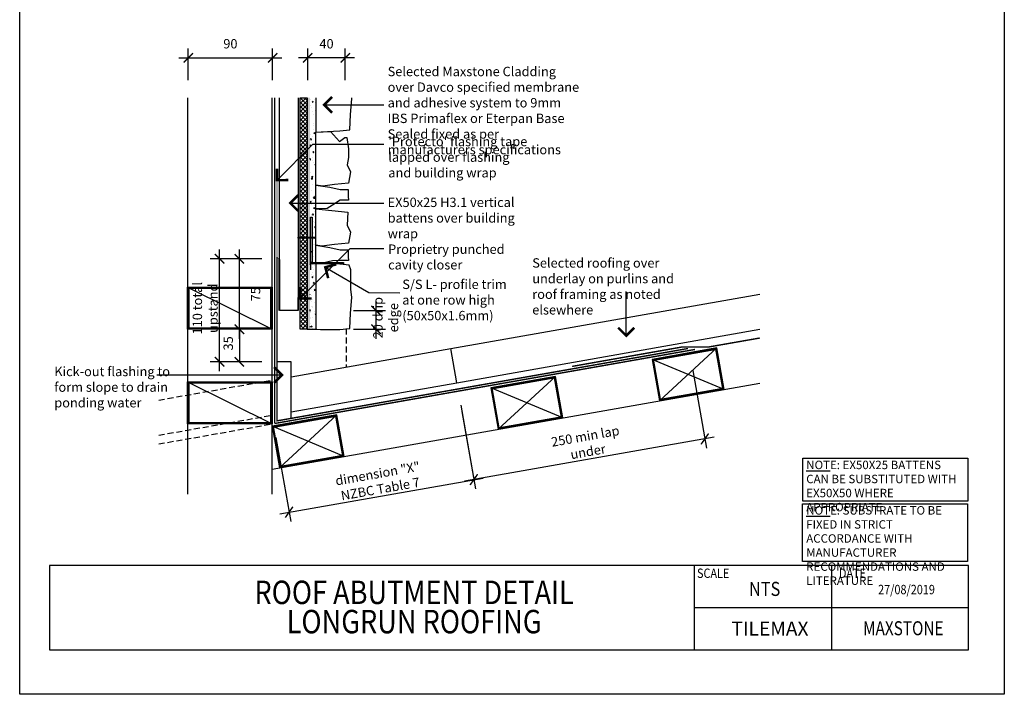
# Model space of a CAD drawing. Units: millimetres. Extents: x 0 to 1050, y 0 to 1804.
# Drawn here: x 0 to 1050, y 0 to 720 of the extents above; entities that cross this region are included whole.
import ezdxf
from ezdxf.enums import TextEntityAlignment as Align

# ---------------------------------------------------------------- set-up
doc = ezdxf.new("R2010")
doc.units = ezdxf.units.MM
doc.header["$PDMODE"] = 35
doc.header["$PDSIZE"] = 0.1
doc.linetypes.add('DASHED2', pattern=[9.525, 6.35, -3.175])
doc.linetypes.add('HIDDEN2', pattern=[4.7625, 3.175, -1.5875])
doc.layers.add('Viewport', color=15, linetype='Continuous', plot=False)
doc.styles.add('20', font='romans.shx', dxfattribs={"width": 0.7})
doc.styles.add('Arch-Dim', font='romans.shx', dxfattribs={"width": 0.75})
doc.styles.add('Arial', font='arial.ttf')
doc.styles.add('KAREL020', font='KFRAC.shx', dxfattribs={"width": 0.7, "height": 200})
doc.dimstyles.new('Aec-Arch-M-100', dxfattribs={"dimscale": 100, "dimtxt": 2, "dimasz": 0.002, "dimexe": 1.5, "dimexo": 1.5, "dimgap": 0.8, "dimtad": 1, "dimdec": 0, "dimzin": 3, "dimdsep": 46, "dimtxsty": 'Arch-Dim', "dimblk": 'ARCHTICK', "dimcen": 2.5, "dimazin": 2, "dimtfac": 0.75, "dimtdec": 0, "dimtix": 1, "dimtmove": 2, "dimatfit": 2, "dimfxl": 1, "dimtolj": 1, "dimtzin": 0, "dimarcsym": 0})
doc.dimstyles.new('DETAIL10', dxfattribs={"dimtxt": 20, "dimasz": 0.02, "dimexe": 20, "dimexo": 0, "dimgap": 10, "dimtad": 1, "dimdec": 0, "dimrnd": 0.0025, "dimzin": 12, "dimdsep": 46, "dimtxsty": '20', "dimblk": 'ARCHTICK', "dimcen": 0.125, "dimdle": 20, "dimclrd": 1, "dimclre": 1, "dimclrt": 2, "dimaunit": 1, "dimadec": 3, "dimazin": 0, "dimtfac": 1, "dimtdec": 0, "dimtmove": 2, "dimatfit": 3, "dimfxl": 1, "dimtolj": 1, "dimtzin": 0, "dimarcsym": 0})

# ---------------------------------------------------------------- blocks, each defined once
blk = doc.blocks.new('_ArchTick')
at = {"color": 0, "linetype": 'ByBlock', "const_width": 150}
blk.add_lwpolyline([(-500, -500), (500, 500)], dxfattribs=at)
blk = doc.blocks.new('*D69')
at = {"color": 1, "lineweight": -2, "transparency": 16777216}
for p, q in [((356, 409.7), (390, 409.7)), ((380, 379.5), (380, 419.7)), ((356, 389.5), (390, 389.5))]:
    blk.add_line(p, q, dxfattribs=at)
at = {"layer": 'Defpoints', "color": 0, "transparency": 16777216}
for p in [(356, 409.7), (380, 409.7), (356, 389.5)]:
    blk.add_point(p, dxfattribs=at)
at = {"color": 1, "lineweight": -2, "transparency": 16777216, "xscale": 0.01, "yscale": 0.01, "zscale": 0.01}
for p, rotation in [((380, 409.7), 90), ((380, 389.5), 270)]:
    blk.add_blockref('_ArchTick', p, dxfattribs=dict(at, rotation=rotation))
at = {"color": 2, "lineweight": -3, "transparency": 16777216, "insert": (390.3, 401.9), "char_height": 10, "attachment_point": 5, "rotation": 90, "style": '20'}
blk.add_mtext('\\A1;20 drip edge', dxfattribs=at)
blk = doc.blocks.new('*D70')
at = {"color": 1, "lineweight": -2, "transparency": 16777216}
for p, q in [((213.1, 344.8), (213.1, 474.7)), ((237.1, 464.7), (203.1, 464.7)), ((237.1, 354.8), (203.1, 354.8))]:
    blk.add_line(p, q, dxfattribs=at)
at = {"layer": 'Defpoints', "color": 0, "transparency": 16777216}
for p in [(213.1, 464.7), (237.1, 464.7), (237.1, 354.8)]:
    blk.add_point(p, dxfattribs=at)
at = {"color": 1, "lineweight": -2, "transparency": 16777216, "xscale": 0.01, "yscale": 0.01, "zscale": 0.01}
for p, rotation in [((213.1, 464.7), 90), ((213.1, 354.8), 270)]:
    blk.add_blockref('_ArchTick', p, dxfattribs=dict(at, rotation=rotation))
at = {"color": 2, "lineweight": -3, "transparency": 16777216, "insert": (197.8, 412), "char_height": 10, "attachment_point": 5, "rotation": 90, "style": '20'}
blk.add_mtext('\\A1;110 total upstand', dxfattribs=at)
blk = doc.blocks.new('FATARROW1')
at = {"color": 0, "linetype": 'ByBlock', "const_width": 30}
blk.add_lwpolyline([(-95, -95), (0, 0), (-95, 95)], dxfattribs=at)
blk = doc.blocks.new('*D71')
at = {"color": 1, "lineweight": -2, "transparency": 16777216}
for p, q in [((234.3, 379.5), (234.3, 474.7)), ((258.2, 464.7), (224.3, 464.7)), ((258.2, 389.5), (224.3, 389.5))]:
    blk.add_line(p, q, dxfattribs=at)
at = {"layer": 'Defpoints', "color": 0, "transparency": 16777216}
for p in [(234.3, 464.7), (258.2, 464.7), (258.2, 389.5)]:
    blk.add_point(p, dxfattribs=at)
at = {"color": 1, "lineweight": -2, "transparency": 16777216, "xscale": 0.01, "yscale": 0.01, "zscale": 0.01}
for p, rotation in [((234.3, 464.7), 90), ((234.3, 389.5), 270)]:
    blk.add_blockref('_ArchTick', p, dxfattribs=dict(at, rotation=rotation))
at = {"color": 2, "lineweight": -3, "transparency": 16777216, "insert": (251.5, 426.9), "char_height": 10, "attachment_point": 5, "rotation": 90, "style": '20'}
blk.add_mtext('\\A1;75', dxfattribs=at)
blk = doc.blocks.new('*D72')
at = {"color": 1, "lineweight": -2, "transparency": 16777216}
for p, q in [((258.2, 389.5), (224.3, 389.5)), ((234.3, 389.5), (234.3, 389.5)), ((234.3, 389.5), (234.3, 354.8)), ((258.2, 354.8), (224.3, 354.8)), ((234.3, 354.8), (234.3, 354.8))]:
    blk.add_line(p, q, dxfattribs=at)
at = {"layer": 'Defpoints', "color": 0, "transparency": 16777216}
for p in [(258.2, 389.5), (234.3, 354.8), (258.2, 354.8)]:
    blk.add_point(p, dxfattribs=at)
at = {"color": 1, "lineweight": -2, "transparency": 16777216, "xscale": 0.01, "yscale": 0.01, "zscale": 0.01}
for p, rotation in [((234.3, 389.5), 270), ((234.3, 354.8), 90)]:
    blk.add_blockref('_ArchTick', p, dxfattribs=dict(at, rotation=rotation))
at = {"color": 2, "lineweight": -3, "transparency": 16777216, "insert": (222.4, 374.5), "char_height": 10, "attachment_point": 5, "rotation": 90, "style": '20'}
blk.add_mtext('\\A1;35', dxfattribs=at)
blk = doc.blocks.new('*D73')
at = {"color": 1, "lineweight": -2, "transparency": 16777216}
for p, q in [((307.2, 655.3), (307.2, 689.2)), ((347.2, 655.3), (347.2, 689.2)), ((357.2, 679.2), (297.2, 679.2))]:
    blk.add_line(p, q, dxfattribs=at)
at = {"layer": 'Defpoints', "color": 0, "transparency": 16777216}
for p in [(307.2, 679.2), (307.2, 655.3), (347.2, 655.3)]:
    blk.add_point(p, dxfattribs=at)
at = {"color": 1, "lineweight": -2, "transparency": 16777216, "xscale": 0.01, "yscale": 0.01, "zscale": 0.01, "rotation": 180}
blk.add_blockref('_ArchTick', (307.2, 679.2), dxfattribs=at)
at = {"color": 1, "lineweight": -2, "transparency": 16777216, "xscale": 0.01, "yscale": 0.01, "zscale": 0.01}
blk.add_blockref('_ArchTick', (347.2, 679.2), dxfattribs=at)
at = {"color": 2, "lineweight": -3, "transparency": 16777216, "insert": (327.2, 694.2), "char_height": 10, "attachment_point": 5, "style": '20'}
blk.add_mtext('\\A1;40', dxfattribs=at)
blk = doc.blocks.new('*D74')
at = {"color": 1, "lineweight": -2, "transparency": 16777216}
for p, q in [((179.7, 655.3), (179.7, 689.2)), ((269.7, 655.3), (269.7, 689.2)), ((169.7, 679.2), (279.7, 679.2))]:
    blk.add_line(p, q, dxfattribs=at)
at = {"layer": 'Defpoints', "color": 0, "transparency": 16777216}
for p in [(269.7, 679.2), (179.7, 655.3), (269.7, 655.3)]:
    blk.add_point(p, dxfattribs=at)
at = {"color": 1, "lineweight": -2, "transparency": 16777216, "xscale": 0.01, "yscale": 0.01, "zscale": 0.01, "rotation": 180}
blk.add_blockref('_ArchTick', (179.7, 679.2), dxfattribs=at)
at = {"color": 1, "lineweight": -2, "transparency": 16777216, "xscale": 0.01, "yscale": 0.01, "zscale": 0.01}
blk.add_blockref('_ArchTick', (269.7, 679.2), dxfattribs=at)
at = {"color": 2, "lineweight": -3, "transparency": 16777216, "insert": (224.7, 694.2), "char_height": 10, "attachment_point": 5, "style": '20'}
blk.add_mtext('\\A1;90', dxfattribs=at)
blk = doc.blocks.new('*D75')
at = {"color": 1, "lineweight": -2, "transparency": 16777216}
for p, q in [((470.3, 308.7), (486, 219.2)), ((273.3, 273.9), (289.1, 184.5)), ((277.5, 192.6), (494.2, 230.8))]:
    blk.add_line(p, q, dxfattribs=at)
at = {"layer": 'Defpoints', "color": 0, "transparency": 16777216}
for p in [(470.3, 308.7), (273.3, 273.9), (484.3, 229.1)]:
    blk.add_point(p, dxfattribs=at)
at = {"color": 1, "lineweight": -2, "transparency": 16777216, "xscale": 0.01, "yscale": 0.01, "zscale": 0.01}
for p, rotation in [((484.3, 229.1), 9.999999999999849), ((287.3, 194.4), 189.9999999999998)]:
    blk.add_blockref('_ArchTick', p, dxfattribs=dict(at, rotation=rotation))
at = {"color": 2, "lineweight": -3, "transparency": 16777216, "insert": (383.1, 227.4), "char_height": 10, "attachment_point": 5, "rotation": 10, "style": '20'}
blk.add_mtext('\\A1;dimension "X" NZBC Table 7', dxfattribs=at)
blk = doc.blocks.new('*D76')
at = {"color": 1, "lineweight": -2, "transparency": 16777216}
for p, q in [((717.8, 345.4), (732.4, 262.7)), ((471.5, 301.9), (486, 219.2)), ((740.5, 274.3), (474.5, 227.4))]:
    blk.add_line(p, q, dxfattribs=at)
at = {"layer": 'Defpoints', "color": 0, "transparency": 16777216}
for p in [(717.8, 345.4), (471.5, 301.9), (484.3, 229.1)]:
    blk.add_point(p, dxfattribs=at)
at = {"color": 1, "lineweight": -2, "transparency": 16777216, "xscale": 0.01, "yscale": 0.01, "zscale": 0.01}
for p, rotation in [((730.6, 272.5), 10.00000000000004), ((484.3, 229.1), 190.0000000000001)]:
    blk.add_blockref('_ArchTick', p, dxfattribs=dict(at, rotation=rotation))
at = {"color": 2, "lineweight": -3, "transparency": 16777216, "insert": (604.6, 267.2), "char_height": 10, "attachment_point": 5, "rotation": 10, "style": '20'}
blk.add_mtext('\\A1;250 min lap under', dxfattribs=at)

msp = doc.modelspace()

# ---------------------------------------------------------------- hatches: boundary and pattern name
at = {"lineweight": 0}
h = msp.add_hatch(dxfattribs=at)
h.set_pattern_fill('NET', color=256, angle=225, style=0)
h.set_pattern_definition([(315, (15398.06, 18.3374), (-2.245064, -2.245064), []), (225, (15398.06, 18.3374), (-2.245064, 2.245064), [])])
h.paths.add_polyline_path([(306.7, 636.6), (306.7, 389.5), (299.2, 389.5), (299.2, 636.6)], flags=0)
h = msp.add_hatch(color=256)
h.dxf.hatch_style = 1
h.paths.add_polyline_path([(306.7, 636.6), (309.7, 636.6), (309.7, 389.5), (306.7, 389.5)])
h = msp.add_hatch()
h.set_pattern_fill('AR-CONC', color=256, scale=0.071)
h.set_pattern_definition([(50, (-330.209, -766.77), (12.93511, -1.131675), [1.35255, -14.87805]), (355, (-330.209, -766.77), (-2.50228, 13.56504), [1.08204, -11.90248]), (100.4514, (-329.131, -766.864), (10.43283, 12.43336), [1.14949, -12.64441]), (46.1842, (-330.209, -763.163), (19.24661, -2.985), [2.02882, -22.31707]), (96.6356, (-328.605, -763.412), (16.8557, 17.56725), [1.72424, -18.96663]), (351.1842, (-330.209, -763.163), (16.8557, 17.56725), [1.62306, -17.85364]), (21, (-328.406, -764.065), (10.76462, -7.26083), [1.35255, -14.87805]), (326, (-328.406, -764.065), (4.38794, 13.07735), [1.08204, -11.90244]), (71.4514, (-327.508, -764.67), (15.15257, 5.81652), [1.14949, -12.64439]), (37.5, (-330.209, -766.7697), (0.219291, 6.003408), [0, -11.758168, 0, -12.08278, 0, -11.947525]), (7.5, (-330.209, -766.77), (4.744196, 7.11282), [0, -6.888988, 0, -11.487658, 0, -4.553585]), (327.5, (-334.2305, -766.7697), (9.626932, -0.406741), [0, -4.5085, 0, -14.06652, 0, -18.66519]), (317.5, (-336.034, -766.77), (10.51717, 1.80528), [0, -5.86105, 0, -9.34161, 0, -13.25499])])
h.paths.add_polyline_path([(309.7, 636.6), (315.7, 636.6), (315.7, 389.5), (309.7, 389.5)])
h = msp.add_hatch(color=256)
h.dxf.hatch_style = 1
h.paths.add_polyline_path([(310.2, 460.8), (311.8, 460.8), (311.8, 509.2), (310.2, 509.2)])
h.paths.add_polyline_path([(345.2, 459.2), (345.2, 460.8), (310.2, 460.8), (310.2, 459.2)])
h = msp.add_hatch(color=256)
h.dxf.hatch_style = 1
h.paths.add_polyline_path([(308.3, 487.9), (315, 487.9), (315, 486.6), (308.3, 486.6)])
h.paths.add_polyline_path([(297, 487.9), (308.3, 487.9), (308.3, 486.6), (297, 486.6)])

# ---------------------------------------------------------------- linework, layer by layer
for p, q in [((310.2, 462.2), (310.2, 453)), ((312, 389.5), (316.7, 389.5)), ((719.4, 137.6), (719.4, 47.6)), ((865.6, 137.6), (865.6, 47.6)), ((719.4, 92.6), (1011.7, 92.6))]:
    msp.add_line(p, q)
at = {"linetype": 'Continuous'}
for points in [[(179.1, 636.6), (179.1, 213.6)], [(269.1, 213.6), (269.1, 636.6)], [(277, 409.5), (277, 632.6)], [(179.1, 434.5), (269.1, 389.5)], [(459.7, 368.9), (789.3, 427.1)], [(466.1, 332.5), (789.3, 389.5)], [(743.3, 369.6), (682.2, 313.1)], [(751.2, 325.3), (674.4, 357.4)], [(571.3, 339.2), (510.1, 282.8)], [(179.1, 333.5), (269.1, 288.5)], [(269.1, 240.3), (789.3, 332)], [(579.1, 294.9), (502.3, 327.1)], [(338.1, 298.1), (276.9, 241.7)], [(345.9, 253.8), (269.1, 286)]]:
    msp.add_lwpolyline(points, dxfattribs=at)
at = {"linetype": 'HIDDEN2', "lineweight": -3, "const_width": 1.5}
for points in [[(271.9, 636.6), (271.9, 289)], [(589.1, 349.9), (705.6, 370.5), (733.9, 370.5), (789.3, 380.2)], [(271.9, 289), (720.1, 368)]]:
    msp.add_lwpolyline(points, dxfattribs=at)
at = {"lineweight": -3}
for points in [[(297, 636.6), (297, 409.5), (277, 409.5), (277, 636.6)], [(297, 423.6), (297, 409.5), (277, 409.5), (277, 464.3)], [(306.7, 389.5), (311.7, 389.5)], [(289.4, 338.9), (459.7, 368.9)], [(289.4, 301.3), (466.1, 332.5)]]:
    msp.add_lwpolyline(points, dxfattribs=at)
msp.add_lwpolyline([(306.7, 636.6), (306.7, 389.5), (299.2, 389.5), (299.2, 636.6)], close=True, dxfattribs=at)
at = {"linetype": 'Continuous', "lineweight": -3}
msp.add_lwpolyline([(315.7, 636.6), (315.7, 599.9), (321.5, 600.2), (341.3, 601.2), (352.2, 602.2), (352.7, 618.6), (354.2, 635.5), (354.1, 636.6)], dxfattribs=at)
for points in [[(315.7, 599.9), (331.4, 600.6), (340.9, 589.9), (346.7, 594.3), (348.7, 594.3), (350.7, 581.9), (350.7, 573), (349.2, 565), (352.7, 557.6), (350.7, 545.6), (335.7, 544.1), (323.2, 542.2), (315.7, 543.3)], [(315.7, 543.3), (330.7, 541.2), (341.7, 538.7), (350.2, 538.7), (350.2, 531.2), (350.7, 527.2), (341.7, 527.2), (333.7, 521.9), (328, 518.5), (315.7, 518.2)], [(315.7, 518.2), (349.8, 514.6), (349.2, 500.7), (352.7, 493.3), (350.7, 481.4), (335.7, 479.9), (322.1, 478.3), (315.7, 479.4)], [(315.7, 479.4), (330.7, 476.9), (341.7, 474.4), (350.2, 474.4), (350.2, 467), (350.7, 463), (341.7, 463), (333.7, 462.5), (322.8, 460), (315.7, 460)], [(315.7, 389.5), (320.9, 389.2), (341.3, 389.2), (352.2, 390.2), (352.7, 406.6), (354.2, 423.5), (353.2, 432.4), (353.2, 441.4), (353.2, 452.8), (351.2, 457.8), (338.3, 459.3), (322.8, 460), (315.7, 460)]]:
    msp.add_lwpolyline(points, close=True, dxfattribs=at)
at = {"linetype": 'HIDDEN2', "lineweight": -3, "ltscale": 0.5, "const_width": 0.5}
msp.add_lwpolyline([(276.1, 409.5), (276.1, 464.8), (274.4, 466.6), (274.4, 548.7)], dxfattribs=at)
for points in [[(310.2, 460.8), (345.2, 460.8), (345.2, 459.2), (310.2, 459.2), (310.2, 509.2), (311.8, 509.2), (311.8, 460.8)], [(315, 487.9), (315, 486.6), (297, 486.6), (297, 487.9), (315, 487.9)], [(466.1, 332.5), (459.7, 368.9)], [(289.4, 354.8), (274.4, 354.8)], [(289.4, 294.4), (289.4, 354.8)]]:
    msp.add_lwpolyline(points)
at = {"linetype": 'Continuous', "const_width": 1.5}
msp.add_lwpolyline([(712.6, 369), (274.4, 291.8), (274.4, 466.6)], dxfattribs=at)
at = {"lineweight": -3, "const_width": 1}
msp.add_lwpolyline([(296.5, 423.6), (296.5, 410), (277.5, 410), (277.5, 464.3)], dxfattribs=at)
at = {"linetype": 'Continuous'}
for points in [[(269.1, 434.5), (269.1, 389.5), (179.1, 389.5), (179.1, 434.5)], [(674.4, 357.4), (682.2, 313.1), (751.2, 325.3), (743.3, 369.6)], [(502.3, 327.1), (510.1, 282.8), (579.1, 294.9), (571.3, 339.2)], [(269.1, 333.5), (269.1, 288.5), (179.1, 288.5), (179.1, 333.5)], [(269.1, 286), (276.9, 241.7), (345.9, 253.8), (338.1, 298.1)]]:
    msp.add_lwpolyline(points, close=True, dxfattribs=at)
at = {"lineweight": -3, "const_width": 2, "flags": 128}
for points in [[(180.1, 390.5), (268.1, 390.5), (268.1, 433.5), (180.1, 433.5)], [(180.1, 289.5), (268.1, 289.5), (268.1, 332.5), (180.1, 332.5)]]:
    msp.add_lwpolyline(points, close=True, dxfattribs=at)
at = {"linetype": 'DASHED2', "lineweight": -3}
for points in [[(348.2, 390.2), (348.2, 349.3)], [(148.3, 314), (269.1, 335.3)], [(148.3, 276.5), (269.1, 297.8)], [(148.3, 267.2), (269.1, 288.5)]]:
    msp.add_lwpolyline(points, dxfattribs=at)
at = {"linetype": 'Continuous', "const_width": 2}
for points in [[(675.6, 356.6), (683, 314.3), (750, 326.1), (742.5, 368.4)], [(503.5, 326.3), (510.9, 283.9), (577.9, 295.7), (570.4, 338.1)], [(270.3, 285.2), (277.7, 242.8), (344.7, 254.6), (337.2, 297)]]:
    msp.add_lwpolyline(points, close=True, dxfattribs=at)
for points in [[(1011, 206), (835, 206.2), (835, 252), (1011, 252)], [(1010.9, 141.6), (834.9, 141.6), (834.9, 203.4), (1010.9, 203.4)], [(31.7, 47.6), (1011.7, 47.6), (1011.7, 137.6), (31.7, 137.6)]]:
    msp.add_lwpolyline(points, close=True)
at = {"layer": 'Viewport', "lineweight": -3}
msp.add_lwpolyline([(0, 1485), (1050, 1485), (1050, 0), (0, 0)], close=True, dxfattribs=at)

# ---------------------------------------------------------------- texts
at = {"style": 'Arial', "width": 0.85}
for s, p in [('SCALE', (722.3, 124.2)), ('DATE', (873.7, 124.2))]:
    msp.add_text(s, height=10, dxfattribs=at).set_placement(p)
at = {"lineweight": -3, "style": 'Arial', "width": 0.85}
for s, height, p in [('ROOF ABUTMENT DETAIL', 25, (420.6, 121.3)), ('NTS', 15, (794.4, 120)), ('LONGRUN ROOFING', 25, (420.6, 90.1))]:
    msp.add_text(s, height=height, dxfattribs=at).set_placement(p, align=Align.TOP_CENTER)
at = {"style": 'Arial', "width": 0.85}
msp.add_text('27/08/2019', height=10, dxfattribs=at).set_placement((945.7, 106.8), align=Align.CENTER)
at = {"linetype": 'Continuous', "insert": (392.4, 669.6), "char_height": 10, "width": 204.284, "attachment_point": 1, "style": 'KAREL020'}
msp.add_mtext('{\\fSwis721 BT|b0|i0|c0|p34;Selected Maxstone Cladding over Davco specified membrane and adhesive system to 9mm IBS Primaflex or Eterpan Base Sealed fixed as per manufacturers specifications}', dxfattribs=at)
at = {"linetype": 'Continuous', "lineweight": -3, "char_height": 10, "attachment_point": 1, "style": 'KAREL020'}
for s, insert, width in [("{\\fSwis721 BT|b0|i0|c0|p34;'Protecto' flashing tape lapped over flashing and building wrap}", (393.1, 594.9), 153.183), ('{\\fSwis721 BT|b0|i0|c0|p34;Proprietry punched cavity closer}', (392.9, 480), 126.519), ('{\\fSwis721 BT|b0|i0|c0|p34;Selected roofing over underlay on purlins and roof framing as noted elsewhere}', (546.6, 465.3), 153.183), ('{\\fSwis721 BT|b0|i0|c0|p34;Kick-out flashing to form slope to drain ponding water}', (36.9, 349.5), 128.681)]:
    msp.add_mtext(s, dxfattribs=dict(at, insert=insert, width=width))
at = {"lineweight": -3, "attachment_point": 1, "style": 'KAREL020'}
for s, insert, char_height, width in [('{\\fSwis721 BT|b0|i0|c0|p34;EX50x25 H3.1 vertical battens over building wrap}', (392.4, 530), 10, 137.297), ('{\\fSwis721 BT|b0|i0|c0|p34;S/S L- profile trim at one row high (50x50x1.6mm)}', (408, 442.5), 10, 120.124), ('{\\LNOT}E: EX50X25 BATTENS CAN BE SUBSTITUTED WITH EX50X50 WHERE APPROPRIATE', (838.8, 249.3), 9, 168.264), ('{\\fSwis721 BT|b0|i0|c0|p34;\\LNOT\\lE: SUBSTRATE TO BE FIXED IN STRICT ACCORDANCE WITH MANUFACTURER RECOMMENDATIONS AND LITERATURE}', (838.8, 200.8), 9, 168.264)]:
    msp.add_mtext(s, dxfattribs=dict(at, insert=insert, char_height=char_height, width=width))
at = {"lineweight": -3, "insert": (800.1, 70.1), "char_height": 15, "width": 202.25, "attachment_point": 5, "line_spacing_factor": 0.8, "style": 'KAREL020'}
msp.add_mtext('{\\fGeorgia|b0|i0|c0|p18;\\W1;TILEMAX}', dxfattribs=at)
at = {"color": 160, "lineweight": -3, "insert": (942.3, 70.5), "char_height": 15, "width": 90, "attachment_point": 5, "style": 'KAREL020'}
msp.add_mtext('{\\fGeorgia|b0|i0|c0|p18;\\W0.8;\\C256;MAXSTONE}', dxfattribs=at)

# ---------------------------------------------------------------- dimensions: what is measured, and where the dimension line sits
at = {"lineweight": -3}
dim = msp.add_linear_dim(base=(269.7, 679.2), p1=(179.7, 655.3), p2=(269.7, 655.3), dimstyle='DETAIL10', override={"dimtxt": 10, "dimasz": 0.01, "dimexe": 10, "dimdle": 10}, dxfattribs=at)
dim.commit()
dim.dimension.update_dxf_attribs({"geometry": '*D74', "text_midpoint": (224.7, 694.2)})
dim = msp.add_linear_dim(base=(307.2, 679.2), p1=(347.2, 655.3), p2=(307.2, 655.3), angle=180, dimstyle='DETAIL10', override={"dimtxt": 10, "dimasz": 0.01, "dimexe": 10, "dimdle": 10}, dxfattribs=at)
dim.commit()
dim.dimension.update_dxf_attribs({"geometry": '*D73', "text_midpoint": (327.2, 694.2)})
for base, p1, p2, text, picture, middle in [((213.1, 464.7), (237.1, 354.8), (237.1, 464.7), '<> total upstand', '*D70', (197.8, 412)), ((380, 409.7), (356, 389.5), (356, 409.7), '<> drip edge', '*D69', (390.3, 401.9))]:
    dim = msp.add_linear_dim(base=base, p1=p1, p2=p2, angle=90, text=text, dimstyle='DETAIL10', override={"dimtxt": 10, "dimasz": 0.01, "dimexe": 10, "dimdle": 10}, dxfattribs=at)
    dim.commit()
    dim.dimension.update_dxf_attribs({"geometry": picture, "text_midpoint": middle, "dimtype": 160})
for base, p2, angle, picture, middle in [((234.3, 464.7), (258.2, 464.7), 90, '*D71', (251.5, 426.9)), ((234.3, 354.8), (258.2, 354.8), 270, '*D72', (222.4, 374.5))]:
    dim = msp.add_linear_dim(base=base, p1=(258.2, 389.5), p2=p2, angle=angle, dimstyle='DETAIL10', override={"dimtxt": 10, "dimasz": 0.01, "dimexe": 10, "dimdle": 10}, dxfattribs=at)
    dim.commit()
    dim.dimension.update_dxf_attribs({"geometry": picture, "text_midpoint": middle, "dimtype": 160})
for p1, p2, distance, text, picture, middle in [((717.8, 345.4), (471.5, 301.9), 74, '<> min lap under', '*D76', (604.6, 267.2)), ((273.3, 273.9), (470.3, 308.7), -80.8, 'dimension "X" NZBC Table 7', '*D75', (383.1, 227.4))]:
    dim = msp.add_aligned_dim(p1=p1, p2=p2, distance=distance, text=text, dimstyle='DETAIL10', override={"dimtxt": 10, "dimasz": 0.01, "dimexe": 10, "dimdle": 10}, dxfattribs=at)
    dim.commit()
    dim.dimension.update_dxf_attribs({"geometry": picture, "text_midpoint": middle})

# ---------------------------------------------------------------- leaders
for points in [[(324.6, 629), (388.2, 629)], [(274.4, 548.7), (312.5, 586.9), (388.2, 586.9)], [(288.5, 524.2), (388.2, 524.2)], [(299.2, 422.4), (352.5, 475.7), (388.2, 475.7)], [(325.9, 455.7), (372.4, 428.8), (405.3, 428.5)], [(646.8, 382.7), (646.8, 429.7)], [(279.8, 340.7), (146.3, 340.7)]]:
    msp.add_leader(points, dimstyle='Aec-Arch-M-100', override={"dimscale": 0.75, "dimasz": 0.12, "dimtad": 0, "dimldrblk": 'FATARROW1'}, dxfattribs=at)

doc.saveas('drawing.dxf')
